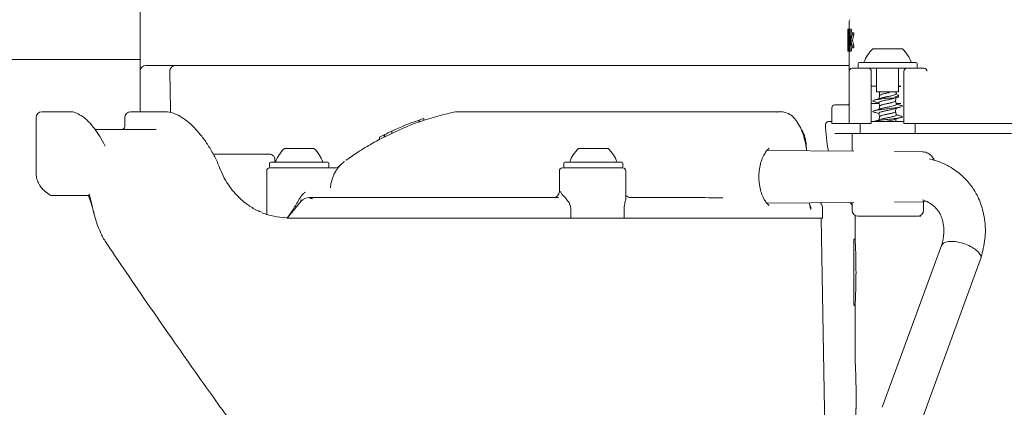
# Model space of a CAD drawing. Units: millimetres. Extents: x 177 to 1301, y 176 to 942.
# Drawn here: x 672 to 838, y 476 to 541 of the extents above; entities that cross this region are included whole.
import ezdxf

# ---------------------------------------------------------------- set-up
doc = ezdxf.new("R2010")
doc.units = ezdxf.units.MM
doc.header["$LTSCALE"] = 5
doc.layers.add('MAßLINIE_MAßZEICHNUNGEN', color=7, linetype='Continuous')
doc.styles.add('SLDTEXTSTYLE0', font='TXT', dxfattribs={"width": 0.7})
doc.dimstyles.new('SLDDIMSTYLE1', dxfattribs={"dimtxt": 26.458333, "dimasz": 17.5, "dimexe": 0, "dimexo": 0.0625, "dimgap": 6.614583, "dimtad": 0, "dimdec": 0, "dimrnd": 1e-09, "dimzin": 12, "dimdsep": 46, "dimtxsty": 'SLDTEXTSTYLE0', "dimsah": 1, "dimcen": 0.09, "dimadec": 0, "dimazin": 3, "dimtfac": 1, "dimtdec": 0, "dimtofl": 0, "dimtmove": 0, "dimatfit": 3, "dimfxl": 0, "dimfrac": 2, "dimtolj": 1, "dimtzin": 12, "dimarcsym": 0})

# ---------------------------------------------------------------- blocks, each defined once
blk = doc.blocks.new('_D_9')
at = {"layer": 'MAßLINIE_MAßZEICHNUNGEN', "color": 7}
for p, q in [((1045.7, 536.06), (1045.7, 191.56)), ((396.19, 397.74), (396.19, 191.56)), ((396.19, 196.56), (701.11, 196.56)), ((1045.7, 196.56), (762.65, 196.56))]:
    blk.add_line(p, q, dxfattribs=at)
for points in [[(396.19, 196.56), (413.69, 189.06), (413.69, 204.06)], [(1045.7, 196.56), (1028.2, 204.06), (1028.2, 189.06)]]:
    blk.add_solid(points, dxfattribs=at)
at = {"layer": 'MAßLINIE_MAßZEICHNUNGEN', "color": 7, "insert": (701.11, 210.73), "char_height": 26.458, "attachment_point": 1, "style": 'SLDTEXTSTYLE0'}
blk.add_mtext('650', dxfattribs=at)

msp = doc.modelspace()

# ---------------------------------------------------------------- linework, layer by layer
at = {"color": 7, "linetype": 'Continuous', "lineweight": 18}
for p, q in [((692.19, 532.56), (692.19, 552.56)), ((811.85, 539.65), (811.85, 539.6)), ((812.02, 539.65), (811.85, 539.65)), ((811.85, 539.6), (811.85, 539.26)), ((811.89, 539.56), (811.89, 536.06)), ((811.94, 539.56), (811.89, 539.56)), ((811.94, 539.2), (811.94, 539.56)), ((812.2, 539.65), (812.02, 539.65)), ((812.1, 540.82), (812.1, 539.65)), ((812.45, 539.65), (812.2, 539.65)), ((811.89, 538.71), (811.86, 538.71)), ((811.89, 537.83), (811.86, 537.83)), ((811.89, 538.96), (811.87, 538.96)), ((811.9, 539.2), (811.94, 539.2)), ((811.9, 538.13), (811.9, 539.2)), ((811.94, 538.13), (811.9, 538.13)), ((811.94, 537.77), (811.94, 538.13)), ((812.06, 538.13), (811.94, 538.13)), ((811.96, 538.49), (811.98, 538.49)), ((812.35, 537.81), (812.31, 537.81)), ((812.35, 537.92), (812.35, 537.66)), ((812.62, 538.72), (812.62, 539.07)), ((812.87, 539.07), (812.62, 539.07)), ((812.87, 538.72), (812.62, 538.72)), ((812.87, 538.72), (812.87, 539.07)), ((811.85, 537.77), (811.85, 537.41)), ((811.87, 537.77), (811.85, 537.77)), ((811.85, 537.41), (811.86, 537.41)), ((811.85, 536.4), (811.85, 536.02)), ((811.89, 537.77), (811.87, 537.77)), ((811.9, 537.77), (811.94, 537.77)), ((811.9, 536.06), (811.9, 537.77)), ((812.09, 536.42), (812, 536.42)), ((812.09, 536.06), (812.09, 536.42)), ((812.65, 537.79), (812.4, 537.79)), ((812.62, 536.51), (812.62, 536.86)), ((812.87, 536.86), (812.62, 536.86)), ((812.87, 536.51), (812.62, 536.51)), ((812.87, 536.51), (812.87, 536.86)), ((816.1, 536.36), (821.1, 536.36)), ((454.91, 534.56), (692.18, 534.56)), ((812.1, 535.97), (811.85, 535.97)), ((811.89, 536.06), (811.9, 536.06)), ((811.96, 536.06), (811.9, 536.06)), ((811.96, 536.06), (812.09, 536.06)), ((812.1, 535.97), (812.1, 532.56)), ((812.45, 535.97), (812.2, 535.97)), ((693.19, 533.56), (696.21, 533.56)), ((696.21, 533.56), (698.21, 533.56)), ((701.5, 533.56), (713.74, 533.56)), ((715.79, 533.56), (728.59, 533.56)), ((730.64, 533.56), (812.1, 533.56)), ((812.6, 533.06), (815.35, 533.06)), ((813.6, 533.86), (813.6, 533.26)), ((813.8, 534.06), (821.22, 534.06)), ((821.85, 533.06), (815.35, 533.06)), ((816.75, 533.06), (816.75, 529.16)), ((820.45, 529.16), (820.45, 533.06)), ((821.22, 534.06), (823.4, 534.06)), ((821.85, 533.06), (824.6, 533.06)), ((823.6, 533.26), (823.6, 533.86)), ((824.6, 533.06), (824.76, 533.06)), ((692.19, 525.72), (692.19, 532.56)), ((812.1, 532.56), (812.1, 523.71)), ((815.85, 532.56), (815.85, 523.71)), ((821.35, 523.71), (821.35, 532.56)), ((815.85, 530.03), (816.05, 530.03)), ((816.05, 530.03), (816.75, 530)), ((820.35, 529.06), (816.85, 529.06)), ((817.25, 528.96), (817.25, 528.45)), ((819.76, 527.99), (820.18, 528.12)), ((820.06, 528.74), (820.02, 528.95)), ((820.16, 528.78), (820.04, 528.82)), ((820.43, 528.28), (820.42, 528.23)), ((820.45, 528.28), (820.45, 528.47)), ((809.17, 526.36), (809.17, 523.71)), ((816.05, 527.1), (815.85, 527.09)), ((817.16, 527.14), (816.05, 527.1)), ((817.25, 526.66), (817.25, 526.66)), ((819.95, 527.55), (819.95, 527.55)), ((674.6, 524.72), (674.6, 515.41)), ((675.6, 525.72), (679.21, 525.72)), ((679.21, 525.72), (680.28, 525.72)), ((689.6, 524.72), (689.6, 523.22)), ((690.6, 525.72), (695.3, 525.72)), ((695.3, 525.72), (696.38, 525.72)), ((740.19, 524.28), (740.19, 524.59)), ((746.19, 525.72), (777.46, 525.72)), ((777.46, 525.72), (785.84, 525.72)), ((785.84, 525.72), (793.33, 525.72)), ((800.44, 525.72), (793.33, 525.72)), ((817.25, 524.87), (817.25, 524.87)), ((819.95, 525.76), (819.95, 525.76)), ((739.32, 523.98), (739.32, 524.3)), ((739.39, 523.99), (739.39, 524.31)), ((809.37, 523.71), (809.17, 523.71)), ((811.97, 523.71), (809.37, 523.71)), ((812.1, 523.71), (811.97, 523.71)), ((815.08, 523.71), (812.1, 523.71)), ((813.95, 523.56), (813.95, 522.06)), ((815.85, 523.71), (815.08, 523.71)), ((815.85, 524.06), (821.35, 524.06)), ((822.12, 523.71), (821.35, 523.71)), ((824.92, 523.71), (822.12, 523.71)), ((823.25, 522.06), (823.25, 523.56)), ((826.86, 523.71), (824.92, 523.71)), ((838.34, 523.71), (826.86, 523.71)), ((840.28, 523.71), (838.34, 523.71)), ((684.58, 522.72), (694.93, 522.72)), ((732.7, 521.06), (732.7, 521.4)), ((733.49, 521.82), (733.49, 521.49)), ((733.51, 521.82), (733.52, 521.83)), ((733.52, 521.83), (733.57, 521.85)), ((733.56, 521.51), (733.56, 521.85)), ((734.77, 522.11), (734.77, 522.44)), ((812.6, 522.06), (812.6, 519.04)), ((812.6, 522.06), (824.6, 522.06)), ((824.62, 522.06), (824.6, 522.06)), ((824.62, 522.06), (825.62, 522.06)), ((839.58, 522.06), (825.62, 522.06)), ((716.6, 519.52), (719.1, 519.52)), ((719.1, 519.52), (721.6, 519.52)), ((766.34, 519.52), (768.84, 519.52)), ((768.84, 519.52), (771.34, 519.52)), ((804.89, 519.38), (804.85, 520.03)), ((714.02, 518.56), (704.56, 518.56)), ((812.91, 519.04), (798.2, 519.19)), ((824.56, 518.92), (819.79, 518.97)), ((714.1, 517.02), (714.1, 516.42)), ((714.1, 516.22), (719.1, 516.22)), ((714.3, 517.22), (723.9, 517.22)), ((714.96, 517.81), (714.97, 517.22)), ((719.1, 516.22), (720.1, 516.22)), ((720.1, 516.22), (721.81, 516.22)), ((721.81, 516.22), (724.82, 516.22)), ((724.1, 516.42), (724.1, 517.02)), ((724.92, 516.2), (725.18, 516.22)), ((726.75, 517.31), (726.61, 517.2)), ((763.6, 516.22), (763.75, 516.22)), ((763.75, 516.22), (763.99, 516.22)), ((763.84, 517.02), (763.84, 516.42)), ((763.99, 516.22), (773.84, 516.22)), ((764.04, 517.22), (773.64, 517.22)), ((773.84, 516.42), (773.84, 517.02)), ((713.6, 515.72), (713.6, 508.36)), ((763.1, 515.72), (763.1, 512.22)), ((774.34, 511.33), (774.34, 515.72)), ((677.26, 511.56), (683.61, 511.56)), ((725.39, 511.22), (726.69, 511.22)), ((731.92, 511.22), (762.94, 511.22)), ((763.65, 511.64), (763.5, 511.8)), ((775.1, 511.22), (785.14, 511.22)), ((717.05, 507.72), (719.37, 510.54)), ((719.11, 510.94), (719.1, 510.92)), ((798.2, 510.24), (812.91, 510.39)), ((812.27, 510.38), (812.6, 509.91)), ((812.6, 510.39), (812.6, 509.06)), ((819.79, 510.46), (824.56, 510.51)), ((824.56, 510.52), (825.05, 510.61)), ((824.67, 509.06), (824.65, 510.61)), ((717.94, 508.65), (717.89, 508.64)), ((765.04, 509.22), (765.04, 507.72)), ((774.06, 507.72), (774.06, 509.22)), ((807.6, 507.72), (807.6, 509.22)), ((813.1, 508.2), (813.1, 504.2)), ((823.6, 508.06), (813.6, 508.06)), ((823.67, 508.06), (823.6, 508.06)), ((717.98, 507.72), (718.9, 507.72)), ((718.9, 507.72), (725.47, 507.72)), ((725.47, 507.72), (726.64, 507.72)), ((765.04, 507.72), (728.24, 507.72)), ((774.06, 507.72), (765.04, 507.72)), ((798.95, 507.72), (774.06, 507.72)), ((802.61, 507.72), (799.02, 507.72)), ((807.6, 507.72), (802.61, 507.72)), ((808.2, 461.02), (807.39, 507.72)), ((686.41, 503.64), (686.41, 503.64)), ((813.06, 504.24), (812.9, 504.08)), ((812.9, 504.08), (812.9, 498.58)), ((827.72, 503.1), (817.71, 475.77)), ((824.33, 473.49), (834.34, 500.82)), ((812.9, 498.58), (812.9, 493.08)), ((812.9, 493.08), (813.07, 492.91)), ((813.1, 492.94), (813.1, 483.78))]:
    msp.add_line(p, q, dxfattribs=at)
at = {"color": 7, "linetype": 'Continuous', "lineweight": 18, "flags": 128}
for points in [[(697.33, 525.59), (697.32, 526.15), (697.21, 532.54)], [(809.66, 526.86), (809.66, 526.86), (809.71, 526.86), (809.81, 526.86)], [(809.81, 526.86), (810.52, 526.87), (811.36, 526.89), (812.01, 526.9)], [(813.97, 523.71), (813.96, 523.66), (813.95, 523.56)], [(823.25, 523.56), (823.24, 523.66), (823.23, 523.71)], [(714.02, 518.56), (714.21, 518.54), (714.26, 518.53)]]:
    msp.add_lwpolyline(points, dxfattribs=at)
at = {"color": 7, "linetype": 'Continuous', "lineweight": 18}
for centre, radius, start, end in [((813.1, 540.82), 1, 153, 180), ((820.24, 532.02), 6, 133.6607, 160.1166), ((816.96, 532.02), 6, 19.8834, 46.3393), ((693.19, 532.56), 1, 90, 180), ((698.21, 532.56), 1, 90, 181), ((812.6, 532.56), 0.5, 90, 180), ((813.8, 533.86), 0.2, 90, 180), ((813.8, 533.26), 0.2, 180, 270), ((815.35, 532.56), 0.5, 0, 90), ((821.85, 532.56), 0.5, 90, 180), ((823.4, 533.86), 0.2, 0, 90), ((823.4, 533.26), 0.2, 270, 0), ((816.85, 529.16), 0.1, 180, 270), ((817.15, 528.96), 0.1, 0, 90), ((820.12, 528.96), 0.1, 90.0699, 187.6011), ((820.35, 529.16), 0.1, 270, 0), ((809.67, 526.36), 0.5, 91, 180.5496), ((811.6, 527.18), 0.5, 325.3173, 1.0599), ((675.6, 524.72), 1, 90, 180), ((690.6, 524.72), 1, 90, 180), ((755.3, 478.72), 48.3, 108.231, 109.3135), ((746.19, 519.72), 6, 90, 102.5279), ((689.1, 523.22), 0.5, 270, 0), ((755.3, 478.72), 48.3, 109.3135, 115.1474), ((808.6, 523.56), 0.5, 89.9865, 180.5946), ((832.6, 524.06), 24.5, 181.2085, 191.7237), ((755.3, 478.72), 48.3, 116.7431, 117.8968), ((755.3, 478.72), 48.3, 115.1474, 116.7431), ((798.86, 519.72), 6, 3, 28.7736), ((720.74, 515.18), 6, 133.6607, 160.1166), ((717.46, 515.18), 6, 19.8834, 46.3393), ((770.48, 515.18), 6, 133.6607, 160.1166), ((767.2, 515.18), 6, 19.8834, 46.3393), ((714.1, 515.72), 0.5, 90, 180), ((714.3, 517.02), 0.2, 90, 180), ((714.3, 516.42), 0.2, 180, 270), ((723.9, 517.02), 0.2, 0, 90), ((723.9, 516.42), 0.2, 270, 0), ((725.18, 517.22), 1, 270, 317.7172), ((763.6, 515.72), 0.5, 90, 180), ((764.04, 517.02), 0.2, 90, 180), ((764.04, 516.42), 0.2, 180, 270), ((773.64, 517.02), 0.2, 0, 90), ((773.64, 516.42), 0.2, 270, 0), ((773.84, 515.72), 0.5, 0, 90), ((683.6, 521.65), 12, 231.3, 236.5612), ((677.26, 512.06), 0.5, 236.5612, 270), ((720.86, 509.22), 2, 90, 138.4676), ((762.1, 512.22), 1, 270, 0), ((775.1, 512.22), 1, 220.533, 270), ((775.1, 512.22), 0.999, 220.7493, 269.9964), ((805.6, 509.22), 2, 0, 33.9905), ((813.6, 509.06), 1, 180, 270), ((823.67, 509.06), 1, 270.0178, 0.017)]:
    msp.add_arc(centre, radius, start, end, dxfattribs=at)
for centre, major_axis, ratio, start_param, end_param in [((918.6, 537.19), (106.75, 0), 0.947917, 3.12408, 3.126603), ((918.6, 532.99), (106.75, 0), 0.475694, 3.02165, 3.044484), ((918.6, 532.65), (106.75, 0), 0.475544, 3.02165, 3.04016), ((918.6, 532.65), (106.5, 0), 0.475544, 3.021367, 3.039921), ((918.6, 530.91), (0, 113.92), 0.937076, 1.512794, 1.525527), ((918.6, 530.47), (0, 113.93), 0.936984, 1.510281, 1.518497), ((918.6, 542.59), (106.75, 0), 0.475694, 3.238702, 3.261535), ((918.6, 542.93), (106.75, 0), 0.475544, 3.243025, 3.261535), ((918.6, 542.93), (106.5, 0), 0.475544, 3.243264, 3.261818), ((824.76, 532.56), (0.502, 0), 0.996962, 0, 1.570796), ((818.6, 530.06), (3.25, 0), 0.017455, 3.811266, 4.106819), ((818.6, 530.06), (3.25, 0), 0.017455, 5.317959, 5.477071), ((819.35, 529.97), (1.5, 0), 0.017455, 5.535601, 6.283185), ((818.6, 527.06), (3.25, 0), 0.017455, 2.038164, 2.471919), ((818.6, 527.06), (3.25, 0), 0.017455, 0.806114, 1.100846)]:
    msp.add_ellipse(centre, major_axis=major_axis, ratio=ratio, start_param=start_param, end_param=end_param, dxfattribs=at)
for points, knots in [([(811.87, 538.96), (811.86, 539.06), (811.86, 539.33), (811.85, 539.61), (811.85, 539.64), (811.85, 539.65)], [0, 0, 0, 0, 0.251464, 0.672, 1, 1, 1, 1]), ([(812.02, 539.65), (812.02, 539.64), (812, 539.62), (811.98, 539.41), (811.97, 539.11), (811.97, 538.79), (811.97, 538.57), (811.96, 538.49)], [0, 0, 0, 0, 0.220146, 0.442385, 0.63685, 0.857116, 1, 1, 1, 1]), ([(812.09, 538.61), (812.09, 538.74), (812.09, 538.99), (812.07, 539.3), (812.06, 539.54), (812.04, 539.64), (812.03, 539.65), (812.02, 539.65)], [0, 0, 0, 0, 0.223913, 0.449569, 0.659803, 0.868568, 1, 1, 1, 1]), ([(812.2, 539.65), (812.19, 539.64), (812.18, 539.62), (812.15, 539.44), (812.13, 539.13), (812.12, 538.58), (812.12, 538.11), (812.11, 537.81)], [0, 0, 0, 0, 0.143733, 0.287913, 0.430136, 0.635237, 1, 1, 1, 1]), ([(812.31, 537.81), (812.31, 538.12), (812.31, 538.58), (812.28, 539.15), (812.26, 539.48), (812.23, 539.63), (812.21, 539.65), (812.2, 539.65)], [0, 0, 0, 0, 0.371304, 0.555168, 0.740736, 0.902437, 1, 1, 1, 1]), ([(812.55, 538.77), (812.54, 538.9), (812.53, 539.16), (812.51, 539.48), (812.48, 539.63), (812.46, 539.65), (812.45, 539.65)], [0, 0, 0, 0, 0.2649, 0.5715614, 0.8387768, 1, 1, 1, 1]), ([(811.85, 539.29), (811.85, 539.26), (811.85, 539.2), (811.86, 538.92), (811.86, 538.74), (811.86, 538.71)], [0, 0, 0, 0, 0.469999, 0.895728, 1, 1, 1, 1]), ([(811.86, 537.83), (811.86, 537.99), (811.86, 538.33), (811.85, 538.77), (811.85, 539.08), (811.85, 539.26), (811.85, 539.28), (811.85, 539.29)], [0, 0, 0, 0, 0.210359, 0.421061, 0.631224, 0.83763, 1, 1, 1, 1]), ([(811.98, 538.49), (811.98, 538.61), (811.98, 538.82), (811.99, 539.07), (812, 539.23), (812.01, 539.29), (812.02, 539.29), (812.02, 539.29)], [0, 0, 0, 0, 0.296595, 0.499181, 0.702239, 0.895406, 1, 1, 1, 1]), ([(812.02, 539.29), (812.03, 539.28), (812.04, 539.27), (812.05, 539.11), (812.07, 538.91), (812.07, 538.72), (812.07, 538.61), (812.07, 538.58)], [0, 0, 0, 0, 0.247589, 0.49757, 0.717588, 0.92994, 1, 1, 1, 1]), ([(812.07, 538.58), (812.07, 538.46), (812.07, 538.16), (812.05, 537.83), (812.03, 537.61), (812.03, 537.51)], [0, 0, 0, 0, 0.277837, 0.694387, 1, 1, 1, 1]), ([(812.04, 537.36), (812.05, 537.45), (812.06, 537.63), (812.08, 537.92), (812.09, 538.24), (812.09, 538.49), (812.09, 538.61)], [0, 0, 0, 0, 0.251377, 0.502942, 0.756256, 1, 1, 1, 1]), ([(812.11, 537.81), (812.12, 537.6), (812.12, 537.19), (812.13, 536.65), (812.15, 536.26), (812.17, 536.04), (812.19, 535.98), (812.2, 535.97), (812.2, 535.97)], [0, 0, 0, 0, 0.254005, 0.510349, 0.667586, 0.825948, 0.970137, 1, 1, 1, 1]), ([(812.14, 537.81), (812.14, 538.01), (812.14, 538.35), (812.15, 538.78), (812.16, 539.07), (812.18, 539.25), (812.2, 539.28), (812.2, 539.29)], [0, 0, 0, 0, 0.315769, 0.529751, 0.685265, 0.841664, 1, 1, 1, 1]), ([(812.2, 536.33), (812.2, 536.34), (812.18, 536.36), (812.16, 536.52), (812.15, 536.76), (812.14, 537.21), (812.14, 537.58), (812.14, 537.81)], [0, 0, 0, 0, 0.1404147, 0.2813841, 0.4248458, 0.6345929, 1, 1, 1, 1]), ([(812.2, 539.29), (812.21, 539.28), (812.23, 539.26), (812.25, 539.11), (812.26, 538.85), (812.28, 538.41), (812.28, 538.03), (812.28, 537.81)], [0, 0, 0, 0, 0.140354, 0.281178, 0.420498, 0.654931, 1, 1, 1, 1]), ([(812.2, 535.97), (812.21, 535.98), (812.23, 536.01), (812.26, 536.2), (812.29, 536.53), (812.31, 537.07), (812.31, 537.53), (812.31, 537.81)], [0, 0, 0, 0, 0.149245, 0.298968, 0.445059, 0.663421, 1, 1, 1, 1]), ([(812.28, 537.81), (812.28, 537.74), (812.28, 537.59), (812.28, 537.29), (812.27, 537.08), (812.27, 536.93)], [0, 0, 0, 0, 0.250444, 0.500978, 1, 1, 1, 1]), ([(811.85, 535.97), (811.85, 535.99), (811.85, 536.03), (811.86, 536.36), (811.87, 536.77), (811.87, 537.26), (811.87, 537.6), (811.87, 537.77)], [0, 0, 0, 0, 0.268586, 0.451271, 0.633807, 0.820496, 1, 1, 1, 1]), ([(811.85, 536.33), (811.85, 536.35), (811.85, 536.39), (811.85, 536.71), (811.85, 537.08), (811.86, 537.33), (811.86, 537.41)], [0, 0, 0, 0, 0.305681, 0.613057, 0.883745, 1, 1, 1, 1]), ([(811.86, 537.41), (811.86, 537.27), (811.86, 536.99), (811.86, 536.66), (811.85, 536.43), (811.85, 536.34), (811.85, 536.33), (811.85, 536.33)], [0, 0, 0, 0, 0.220379, 0.442076, 0.652243, 0.891195, 1, 1, 1, 1]), ([(812.27, 536.93), (812.26, 536.82), (812.26, 536.63), (812.24, 536.43), (812.22, 536.34), (812.21, 536.33), (812.2, 536.33)], [0, 0, 0, 0, 0.348591, 0.606526, 0.864535, 1, 1, 1, 1]), ([(812.45, 535.97), (812.46, 535.98), (812.49, 536.01), (812.51, 536.2), (812.54, 536.48), (812.54, 536.7), (812.55, 536.82)], [0, 0, 0, 0, 0.25352, 0.507852, 0.756011, 1, 1, 1, 1]), ([(811.85, 536.02), (811.85, 536), (811.85, 535.97), (811.85, 535.97), (811.85, 535.97)], [0, 0, 0, 0, 0.726609, 1, 1, 1, 1]), ([(698.21, 533.56), (698.21, 533.56), (698.23, 533.56), (698.31, 533.56), (698.38, 533.56), (698.55, 533.56), (698.65, 533.56), (698.9, 533.56), (699.04, 533.56), (699.34, 533.56), (699.51, 533.56), (699.88, 533.56), (700.06, 533.56), (700.46, 533.56), (700.67, 533.56), (701.08, 533.56), (701.29, 533.56), (701.5, 533.56)], [0, 0, 0, 0, 0.125, 0.125, 0.25, 0.25, 0.375, 0.375, 0.5, 0.5, 0.625, 0.625, 0.75, 0.75, 0.875, 0.875, 1, 1, 1, 1]), ([(713.74, 533.56), (713.98, 533.56), (714.22, 533.56), (714.56, 533.56), (714.68, 533.56), (714.89, 533.56), (714.99, 533.56), (715.18, 533.56), (715.26, 533.56), (715.42, 533.56), (715.49, 533.56), (715.67, 533.56), (715.75, 533.56), (715.79, 533.56)], [0, 0, 0, 0, 0.25, 0.25, 0.375, 0.375, 0.5, 0.5, 0.625, 0.625, 0.75, 0.75, 1, 1, 1, 1]), ([(728.59, 533.56), (728.63, 533.56), (728.71, 533.56), (728.89, 533.56), (728.96, 533.56), (729.12, 533.56), (729.2, 533.56), (729.39, 533.56), (729.49, 533.56), (729.7, 533.56), (729.81, 533.56), (730.16, 533.56), (730.4, 533.56), (730.64, 533.56)], [0, 0, 0, 0, 0.25, 0.25, 0.375, 0.375, 0.5, 0.5, 0.625, 0.625, 0.75, 0.75, 1, 1, 1, 1]), ([(817.45, 528.02), (817.26, 527.96), (816.88, 527.84), (816.49, 527.72), (816.28, 527.66)], [0, 0, 0, 0, 0.48921, 1, 1, 1, 1]), ([(818.74, 528.02), (818.38, 527.98), (817.67, 527.9), (816.76, 527.78), (816.46, 527.7), (816.32, 527.67)], [0, 0, 0, 0, 0.348684, 0.697208, 1, 1, 1, 1]), ([(817.25, 528.46), (817.23, 528.35), (817.2, 528.18), (817.17, 528), (817.16, 527.93)], [0, 0, 0, 0, 0.581691, 1, 1, 1, 1]), ([(819.79, 528), (819.66, 527.96), (819.39, 527.88), (818.75, 527.75), (818.08, 527.62), (817.52, 527.5), (817.17, 527.37), (817.17, 527.3), (817.17, 527.27)], [0, 0, 0, 0, 0.160541, 0.336941, 0.512336, 0.687808, 0.864318, 1, 1, 1, 1]), ([(818.85, 528.94), (818.81, 528.94), (818.57, 528.89), (818.11, 528.79), (817.6, 528.66), (817.29, 528.55), (817.28, 528.48), (817.28, 528.45)], [0, 0, 0, 0, 0.050076, 0.310402, 0.570841, 0.832841, 1, 1, 1, 1]), ([(820.02, 528.74), (820.04, 528.72), (820.08, 528.67), (819.86, 528.57), (819.4, 528.44), (818.75, 528.31), (818.09, 528.18), (817.62, 528.08), (817.48, 528.03), (817.45, 528.02)], [0, 0, 0, 0, 0.058724, 0.236354, 0.414718, 0.593464, 0.771191, 0.948996, 1, 1, 1, 1]), ([(817.97, 528.03), (818.03, 528.03), (818.19, 528.03), (818.48, 528.03), (818.73, 528.03), (818.84, 528.03)], [0, 0, 0, 0, 0.235214, 0.644607, 1, 1, 1, 1]), ([(818.84, 528.03), (818.83, 528.03), (818.8, 528.02), (818.76, 528.02), (818.74, 528.02)], [0, 0, 0, 0, 0.436176, 1, 1, 1, 1]), ([(819.59, 528.03), (819.45, 528.03), (819.24, 528.03), (818.95, 528.03), (818.84, 528.03)], [0, 0, 0, 0, 0.638905, 1, 1, 1, 1]), ([(818.85, 528.94), (818.85, 528.95), (818.86, 528.95), (818.87, 528.95), (818.88, 528.95), (818.88, 528.96), (818.89, 528.96), (818.89, 528.96), (818.89, 528.96), (818.89, 528.96), (818.89, 528.96)], [0, 0, 0, 0, 0.320868, 0.538605, 0.687522, 0.790364, 0.89776, 0.941035, 0.977309, 1, 1, 1, 1]), ([(818.91, 529.06), (818.91, 529.06), (818.91, 529.06), (818.9, 529.06), (818.9, 529.05), (818.89, 529.03), (818.89, 529), (818.89, 528.97), (818.89, 528.96)], [0, 0, 0, 0, 0.06828, 0.141519, 0.356183, 0.570807, 0.785402, 1, 1, 1, 1]), ([(820.42, 528.23), (820.39, 528.21), (820.3, 528.15), (820.04, 528.08), (819.74, 528.04), (819.63, 528.03), (819.59, 528.03)], [0, 0, 0, 0, 0.232096, 0.701025, 0.883868, 1, 1, 1, 1]), ([(820.24, 528.6), (820.26, 528.59), (820.4, 528.56), (820.47, 528.49), (820.41, 528.39), (820.19, 528.31), (819.97, 528.26), (819.87, 528.23), (819.82, 528.23)], [0, 0, 0, 0, 0.046498, 0.3074519, 0.5681438, 0.8290259, 0.9273627, 1, 1, 1, 1]), ([(819.95, 527.55), (819.95, 527.58), (819.98, 527.76), (820.02, 527.93), (820.04, 528.08)], [0, 0, 0, 0, 0.198028, 1, 1, 1, 1]), ([(820.82, 526.54), (820.76, 526.52), (820.59, 526.46), (819.83, 526.36), (818.73, 526.23), (817.58, 526.1), (816.64, 525.97), (816.12, 525.84), (816.02, 525.73), (816.28, 525.67), (816.36, 525.65)], [0, 0, 0, 0, 0.06001, 0.20504, 0.350762, 0.495708, 0.64045, 0.78588, 0.931338, 1, 1, 1, 1]), ([(816.22, 527.64), (816.14, 527.6), (816, 527.53), (816.26, 527.47), (816.35, 527.44)], [0, 0, 0, 0, 0.6353115, 1, 1, 1, 1]), ([(816.29, 527.44), (816.48, 527.39), (816.78, 527.3), (817.06, 527.21), (817.16, 527.18)], [0, 0, 0, 0, 0.671654, 1, 1, 1, 1]), ([(817.43, 526.23), (817.25, 526.17), (816.88, 526.05), (816.5, 525.94), (816.3, 525.88)], [0, 0, 0, 0, 0.492263, 1, 1, 1, 1]), ([(817.14, 527.27), (817.17, 527.1), (817.21, 526.89), (817.24, 526.69), (817.25, 526.66)], [0, 0, 0, 0, 0.842807, 1, 1, 1, 1]), ([(817.25, 526.67), (817.23, 526.56), (817.2, 526.39), (817.17, 526.21), (817.16, 526.14)], [0, 0, 0, 0, 0.581753, 1, 1, 1, 1]), ([(819.79, 526.2), (819.64, 526.16), (819.33, 526.08), (818.67, 525.95), (818.01, 525.82), (817.47, 525.69), (817.16, 525.58), (817.17, 525.5), (817.18, 525.47)], [0, 0, 0, 0, 0.176048, 0.353466, 0.529895, 0.706063, 0.883108, 1, 1, 1, 1]), ([(819.93, 527.55), (819.93, 527.54), (819.97, 527.49), (819.76, 527.4), (819.34, 527.27), (818.74, 527.14), (818.12, 527.01), (817.6, 526.88), (817.28, 526.76), (817.27, 526.69), (817.27, 526.65)], [0, 0, 0, 0, 0.023437, 0.167061, 0.311284, 0.45582, 0.599525, 0.743291, 0.887919, 1, 1, 1, 1]), ([(819.92, 527.56), (819.93, 527.54), (819.96, 527.48), (819.73, 527.37), (819.27, 527.25), (818.67, 527.12), (818.05, 526.99), (817.55, 526.86), (817.27, 526.75), (817.28, 526.68), (817.28, 526.66)], [0, 0, 0, 0, 0.059956, 0.203542, 0.347454, 0.492095, 0.635918, 0.77953, 0.923862, 1, 1, 1, 1]), ([(820.02, 526.95), (820.03, 526.93), (820.07, 526.87), (819.82, 526.76), (819.33, 526.64), (818.67, 526.5), (818.02, 526.38), (817.57, 526.28), (817.45, 526.23), (817.43, 526.22)], [0, 0, 0, 0, 0.0779105, 0.2538479, 0.4301817, 0.6073963, 0.7836227, 0.9595895, 1, 1, 1, 1]), ([(819.78, 526.2), (819.96, 526.26), (820.31, 526.37), (820.69, 526.48), (820.88, 526.54)], [0, 0, 0, 0, 0.492972, 1, 1, 1, 1]), ([(820.06, 526.95), (820.04, 527.05), (820, 527.25), (819.97, 527.46), (819.95, 527.56)], [0, 0, 0, 0, 0.504607, 1, 1, 1, 1]), ([(819.95, 525.75), (819.95, 525.79), (819.98, 525.97), (820.02, 526.14), (820.04, 526.29)], [0, 0, 0, 0, 0.2007986, 1, 1, 1, 1]), ([(820.9, 526.77), (820.69, 526.83), (820.4, 526.92), (820.12, 527.01), (820.04, 527.04)], [0, 0, 0, 0, 0.698732, 1, 1, 1, 1]), ([(820.84, 526.78), (820.9, 526.77), (821.16, 526.71), (821.11, 526.66), (821.07, 526.61)], [0, 0, 0, 0, 0.2200585, 1, 1, 1, 1]), ([(686.28, 519.92), (686, 520.46), (685.42, 521.56), (684.47, 522.92), (683.48, 524.08), (682.49, 524.95), (681.53, 525.47), (680.79, 525.73), (680.38, 525.69), (680.28, 525.68)], [0, 0, 0, 0, 0.159496, 0.323803, 0.492038, 0.664146, 0.819349, 0.955375, 1, 1, 1, 1]), ([(705.7, 516.07), (705.66, 516.2), (705.37, 517), (704.71, 518.34), (703.72, 520.07), (702.61, 521.63), (701.43, 523), (700.19, 524.13), (698.93, 525.01), (697.73, 525.52), (696.87, 525.74), (696.45, 525.7), (696.38, 525.69)], [0, 0, 0, 0, 0.021473, 0.13233, 0.247694, 0.367265, 0.490698, 0.617009, 0.745206, 0.873511, 0.979747, 1, 1, 1, 1]), ([(732.98, 521.21), (734.87, 522.13), (738.7, 523.98), (742.81, 525.04), (744.89, 525.57)], [0, 0, 0, 0, 0.495595, 1, 1, 1, 1]), ([(804.92, 519.12), (804.9, 519.29), (804.81, 520.04), (804.53, 521.24), (804.07, 522.65), (803.47, 523.85), (802.73, 524.8), (801.86, 525.45), (800.89, 525.72), (800.19, 525.77), (799.83, 525.64), (799.8, 525.63)], [0, 0, 0, 0, 0.04061, 0.176097, 0.314226, 0.453193, 0.593666, 0.730667, 0.861614, 0.988136, 1, 1, 1, 1]), ([(816.29, 525.65), (816.49, 525.6), (816.78, 525.51), (817.07, 525.42), (817.16, 525.39)], [0, 0, 0, 0, 0.678989, 1, 1, 1, 1]), ([(820.84, 524.99), (820.91, 524.97), (821.17, 524.91), (821.11, 524.81), (820.63, 524.68), (819.72, 524.55), (818.59, 524.42), (817.48, 524.29), (816.66, 524.19), (816.45, 524.12), (816.38, 524.1)], [0, 0, 0, 0, 0.053731, 0.199288, 0.344049, 0.488858, 0.634485, 0.77962, 0.924292, 1, 1, 1, 1]), ([(817.14, 525.48), (817.17, 525.31), (817.21, 525.1), (817.24, 524.9), (817.25, 524.87)], [0, 0, 0, 0, 0.84329, 1, 1, 1, 1]), ([(817.25, 524.88), (817.23, 524.77), (817.2, 524.6), (817.17, 524.42), (817.16, 524.35)], [0, 0, 0, 0, 0.581577, 1, 1, 1, 1]), ([(819.91, 525.77), (819.92, 525.74), (819.95, 525.68), (819.69, 525.57), (819.21, 525.44), (818.6, 525.31), (817.98, 525.18), (817.51, 525.05), (817.26, 524.95), (817.28, 524.89), (817.28, 524.87)], [0, 0, 0, 0, 0.076658, 0.220372, 0.364137, 0.508763, 0.652871, 0.796491, 0.940562, 1, 1, 1, 1]), ([(819.92, 525.76), (819.93, 525.75), (819.95, 525.69), (819.73, 525.59), (819.27, 525.47), (818.67, 525.34), (818.05, 525.21), (817.55, 525.08), (817.26, 524.96), (817.28, 524.89), (817.28, 524.86)], [0, 0, 0, 0, 0.040622, 0.184091, 0.327886, 0.472409, 0.616115, 0.759609, 0.903823, 1, 1, 1, 1]), ([(820.02, 525.16), (820.03, 525.13), (820.06, 525.07), (819.77, 524.96), (819.26, 524.83), (818.59, 524.7), (817.95, 524.57), (817.53, 524.48), (817.44, 524.44), (817.43, 524.43)], [0, 0, 0, 0, 0.098753, 0.275834, 0.452977, 0.631168, 0.808729, 0.985696, 1, 1, 1, 1]), ([(819.77, 524.41), (819.95, 524.47), (820.33, 524.59), (820.72, 524.7), (820.91, 524.76)], [0, 0, 0, 0, 0.489923, 1, 1, 1, 1]), ([(820.06, 525.16), (820.04, 525.26), (820, 525.46), (819.97, 525.67), (819.95, 525.77)], [0, 0, 0, 0, 0.5045352, 1, 1, 1, 1]), ([(819.96, 524.06), (819.97, 524.07), (819.99, 524.21), (820.02, 524.35), (820.04, 524.5)], [0, 0, 0, 0, 0.018694, 1, 1, 1, 1]), ([(820.91, 524.98), (820.7, 525.04), (820.41, 525.13), (820.13, 525.22), (820.04, 525.25)], [0, 0, 0, 0, 0.701789, 1, 1, 1, 1]), ([(808.62, 524.06), (808.63, 524.06), (808.65, 524.06), (809.1, 524.06), (809.17, 524.06)], [0, 0, 0, 0, 0.842354, 1, 1, 1, 1]), ([(817.45, 524.44), (817.27, 524.38), (816.9, 524.26), (816.51, 524.15), (816.31, 524.09)], [0, 0, 0, 0, 0.491685, 1, 1, 1, 1]), ([(819.77, 524.41), (819.76, 524.41), (819.66, 524.36), (819.24, 524.27), (818.68, 524.16), (818.33, 524.09), (818.2, 524.06)], [0, 0, 0, 0, 0.03211, 0.400934, 0.77194, 1, 1, 1, 1]), ([(727.86, 518.1), (727.87, 518.11), (727.92, 518.14), (728.27, 518.39), (729.26, 519.04), (730.86, 520.05), (732.24, 520.81), (732.98, 521.21)], [0, 0, 0, 0, 0.038109, 0.20631, 0.409153, 0.684954, 1, 1, 1, 1]), ([(809.68, 522.06), (809.77, 522.06), (809.99, 522.06), (810.65, 522.06), (811.53, 522.06), (812.2, 522.06), (812.51, 522.06), (812.6, 522.06)], [0, 0, 0, 0, 0.190685, 0.49744, 0.804198, 0.945289, 1, 1, 1, 1]), ([(798.56, 509.89), (798.56, 509.88), (798.57, 509.87), (798.3, 510.09), (797.94, 510.55), (797.53, 511.28), (797.17, 512.22), (796.96, 513.15), (796.84, 514.13), (796.82, 515.16), (796.96, 516.36), (797.25, 517.47), (797.65, 518.41), (798.07, 519.06), (798.42, 519.46), (798.61, 519.57), (798.58, 519.56), (798.57, 519.55)], [0, 0, 0, 0, 0.046116, 0.115459, 0.184122, 0.258262, 0.334362, 0.410507, 0.449038, 0.525916, 0.603946, 0.682229, 0.761373, 0.839476, 0.905787, 0.977612, 1, 1, 1, 1]), ([(714.26, 518.53), (714.37, 518.49), (714.58, 518.42), (714.79, 518.2), (714.9, 518.01), (714.95, 517.85), (714.96, 517.78), (714.97, 517.76), (714.97, 517.77), (714.97, 517.77)], [0, 0, 0, 0, 0.259299, 0.473892, 0.651778, 0.794283, 0.898775, 0.992904, 1, 1, 1, 1]), ([(727.02, 517.5), (727.03, 517.51), (727.12, 517.58), (727.52, 517.86), (727.86, 518.1)], [0, 0, 0, 0, 0.12808, 1, 1, 1, 1]), ([(826.54, 517.48), (826.38, 517.75), (826.07, 518.27), (825.43, 518.73), (824.9, 518.95), (824.61, 518.91), (824.56, 518.9)], [0, 0, 0, 0, 0.352714, 0.656313, 0.94105, 1, 1, 1, 1]), ([(724.82, 516.22), (724.83, 516.22), (724.9, 516.22), (725.03, 516.22), (725.13, 516.22), (725.18, 516.22)], [0, 0, 0, 0, 0.122268, 0.643431, 1, 1, 1, 1]), ([(725.89, 516.51), (725.83, 516.44), (725.74, 516.35), (725.41, 515.9), (725.23, 515.6), (725.11, 515.39), (725.06, 515.3), (725.04, 515.26)], [0, 0, 0, 0, 0.56403, 0.766228, 0.914577, 0.961972, 1, 1, 1, 1]), ([(725.92, 516.54), (725.92, 516.54), (725.91, 516.54), (725.9, 516.52), (725.89, 516.51)], [0, 0, 0, 0, 0.44433, 1, 1, 1, 1]), ([(726.41, 517.03), (726.41, 517.03), (726.4, 517.02), (726.38, 517), (726.36, 516.99), (726.33, 516.95), (726.29, 516.92), (726.23, 516.86), (726.1, 516.74), (726, 516.62), (725.92, 516.54)], [0, 0, 0, 0, 0.030268, 0.439296, 0.705803, 0.784354, 0.83204, 0.859528, 0.899385, 1, 1, 1, 1]), ([(726.74, 517.3), (726.64, 517.22), (726.51, 517.12), (726.43, 517.04), (726.42, 517.03), (726.41, 517.03)], [0, 0, 0, 0, 0.613926, 0.840121, 1, 1, 1, 1]), ([(834.36, 500.87), (834.47, 501.31), (834.74, 502.32), (835.01, 503.81), (835.18, 505.48), (835.09, 507.13), (834.71, 509.18), (834.01, 511.21), (833, 512.88), (832.12, 513.97), (831.35, 514.77), (830.43, 515.56), (829.2, 516.39), (827.62, 517.22), (826.3, 517.58), (825.62, 517.76)], [0, 0, 0, 0, 0.059061, 0.13413, 0.201355, 0.285048, 0.360246, 0.490365, 0.587622, 0.640305, 0.691146, 0.745344, 0.811508, 0.903708, 1, 1, 1, 1]), ([(674.6, 515.41), (674.62, 515.11), (674.66, 514.52), (674.97, 513.66), (675.44, 512.89), (675.88, 512.48), (676.1, 512.29)], [0, 0, 0, 0, 0.24684, 0.500001, 0.75316, 1, 1, 1, 1]), ([(712.81, 508.73), (712.53, 508.83), (711.65, 509.16), (710.31, 510.01), (708.84, 511.23), (707.61, 512.63), (706.63, 514.13), (706.01, 515.3), (705.78, 515.94), (705.73, 516.08)], [0, 0, 0, 0, 0.081248, 0.262802, 0.438089, 0.611606, 0.782021, 0.954228, 1, 1, 1, 1]), ([(725.04, 515.26), (724.83, 514.76), (724.5, 514), (724.42, 513.14), (724.4, 512.84)], [0, 0, 0, 0, 0.65134, 1, 1, 1, 1]), ([(683.45, 511.56), (683.57, 511.23), (683.88, 510.45), (684.22, 509.19), (684.41, 508.45)], [0, 0, 0, 0, 0.411137, 1, 1, 1, 1]), ([(683.59, 511.83), (683.59, 511.77), (683.59, 511.66), (683.75, 511.15), (684, 510.22), (684.24, 509.19), (684.41, 508.45)], [0, 0, 0, 0, 0.228633, 0.378996, 0.553586, 1, 1, 1, 1]), ([(720.1, 512.12), (720.1, 512.11), (720.07, 512.09), (719.97, 512.02), (719.75, 511.82), (719.42, 511.46), (719.22, 511.12), (719.11, 510.94)], [0, 0, 0, 0, 0.009978, 0.061531, 0.243862, 0.59417, 1, 1, 1, 1]), ([(721.38, 510.99), (721.19, 511.05), (720.97, 511.11), (720.77, 511.18), (720.75, 511.18)], [0, 0, 0, 0, 0.915423, 1, 1, 1, 1]), ([(720.86, 511.22), (720.97, 511.22), (721.15, 511.22), (722.15, 511.22), (723.44, 511.22), (724.67, 511.22), (725.39, 511.22)], [0, 0, 0, 0, 0.279841, 0.484094, 0.693994, 1, 1, 1, 1]), ([(731.92, 511.22), (731.15, 511.21), (729.2, 511.2), (727.64, 511.21), (726.69, 511.22)], [0, 0, 0, 0, 0.395747, 1, 1, 1, 1]), ([(763.5, 511.8), (763.42, 511.94), (763.34, 512.07), (763.26, 512.21), (763.26, 512.22)], [0, 0, 0, 0, 0.986301, 1, 1, 1, 1]), ([(764.6, 510.57), (764.38, 510.86), (764.02, 511.33), (763.75, 511.55), (763.65, 511.64)], [0, 0, 0, 0, 0.623921, 1, 1, 1, 1]), ([(774.33, 511.33), (774.33, 511.31), (774.36, 511.15), (774.29, 510.84), (774.22, 510.57)], [0, 0, 0, 0, 0.112378, 1, 1, 1, 1]), ([(790.75, 511.17), (790.54, 511.17), (789.59, 511.17), (787.77, 511.2), (786.02, 511.21), (785.14, 511.22)], [0, 0, 0, 0, 0.124946, 0.559374, 1, 1, 1, 1]), ([(719.1, 510.92), (718.76, 510.34), (718.12, 509.23), (717.39, 508.21), (717.04, 507.72)], [0, 0, 0, 0, 0.522641, 1, 1, 1, 1]), ([(719.78, 510.85), (719.74, 510.84), (719.61, 510.81), (719.44, 510.77), (719.32, 510.75)], [0, 0, 0, 0, 0.268897, 1, 1, 1, 1]), ([(764.6, 510.57), (764.61, 510.55), (764.75, 510.35), (764.95, 509.94), (765.03, 509.47), (765.04, 509.25), (765.04, 509.22)], [0, 0, 0, 0, 0.061034, 0.575244, 0.936603, 1, 1, 1, 1]), ([(774.06, 509.22), (774.06, 509.36), (774.07, 509.69), (774.14, 510.17), (774.19, 510.44), (774.22, 510.57)], [0, 0, 0, 0, 0.278161, 0.647284, 1, 1, 1, 1]), ([(805.62, 509.22), (805.62, 509.22), (805.56, 509.42), (805.47, 509.74), (805.4, 510.15), (805.38, 510.32)], [0, 0, 0, 0, 0.005533, 0.617359, 1, 1, 1, 1]), ([(805.42, 510.08), (805.46, 510), (805.59, 509.75), (805.61, 509.44), (805.62, 509.22)], [0, 0, 0, 0, 0.285202, 1, 1, 1, 1]), ([(824.52, 510.82), (824.62, 510.79), (825.07, 510.65), (825.7, 510.32), (826.38, 509.83), (826.87, 509.35), (827.25, 508.85), (827.61, 508.22), (827.94, 507.36), (828.13, 506.2), (828.11, 505.01), (827.96, 503.95), (827.79, 503.36), (827.71, 503.05)], [0, 0, 0, 0, 0.032768, 0.139854, 0.228275, 0.316146, 0.388487, 0.464631, 0.58715, 0.720078, 0.857118, 0.924394, 1, 1, 1, 1]), ([(684.42, 508.44), (684.43, 508.39), (684.55, 507.9), (684.88, 506.86), (685.3, 505.66), (685.66, 504.99), (685.75, 504.81)], [0, 0, 0, 0, 0.037144, 0.432778, 0.846388, 1, 1, 1, 1]), ([(712.88, 508.6), (713.18, 508.5), (714.81, 507.92), (716.55, 507.81), (717.98, 507.72)], [0, 0, 0, 0, 0.17962, 1, 1, 1, 1]), ([(824.25, 508.06), (824.25, 508.06), (824.07, 508.06), (823.87, 508.06), (823.82, 508.06), (823.81, 508.06)], [0, 0, 0, 0, 0.017881, 0.893436, 1, 1, 1, 1]), ([(717.62, 507.72), (717.6, 507.72), (717.31, 507.72), (717.11, 507.72), (717.07, 507.72), (717.05, 507.72)], [0, 0, 0, 0, 0.056845, 0.6785748, 1, 1, 1, 1]), ([(726.64, 507.72), (726.65, 507.72), (727.27, 507.72), (728.14, 507.72), (728.9, 507.72), (729.1, 507.72)], [0, 0, 0, 0, 0.00421, 0.735134, 1, 1, 1, 1]), ([(764.97, 507.72), (765.09, 507.72), (765.33, 507.72), (765.54, 507.72), (765.64, 507.72)], [0, 0, 0, 0, 0.4999724, 1, 1, 1, 1]), ([(802.61, 507.72), (802.12, 507.72), (801.13, 507.72), (799.95, 507.72), (799.19, 507.72), (798.95, 507.72)], [0, 0, 0, 0, 0.410558, 0.82124, 1, 1, 1, 1]), ([(685.74, 504.81), (685.79, 504.69), (685.98, 504.28), (686.25, 503.92), (686.44, 503.66)], [0, 0, 0, 0, 0.283425, 1, 1, 1, 1]), ([(686.42, 503.64), (687.38, 502.21), (691.05, 496.77), (697.36, 487.65), (704.63, 477.33), (709.23, 471.03), (711.15, 468.4)], [0, 0, 0, 0, 0.120617, 0.456574, 0.773041, 1, 1, 1, 1]), ([(813.1, 504.2), (813.1, 504.22), (813.1, 504.27), (813.13, 503.71), (813.17, 502.97), (813.18, 502.65)], [0, 0, 0, 0, 0.2105373, 0.6575326, 1, 1, 1, 1]), ([(827.73, 503.09), (827.81, 503.22), (827.96, 503.51), (828.61, 503.76), (829.5, 503.83), (830.5, 503.72), (831.58, 503.43), (832.6, 503.01), (833.15, 502.64), (833.39, 502.48)], [0, 0, 0, 0, 0.132855, 0.283477, 0.434109, 0.577013, 0.706583, 0.87046, 1, 1, 1, 1]), ([(813.18, 502.65), (813.2, 502.21), (813.23, 501.3), (813.26, 499.5), (813.26, 497.59), (813.23, 495.8), (813.17, 494.29), (813.12, 493.29), (813.1, 492.82), (813.1, 492.92), (813.1, 492.94)], [0, 0, 0, 0, 0.126132, 0.267834, 0.406167, 0.543016, 0.681277, 0.822993, 0.968515, 1, 1, 1, 1]), ([(833.39, 502.48), (833.6, 502.31), (834.07, 501.92), (834.37, 501.35), (834.44, 500.97), (834.34, 500.84), (834.33, 500.83)], [0, 0, 0, 0, 0.299194, 0.677646, 0.976859, 1, 1, 1, 1]), ([(813.1, 483.78), (813.1, 483.8), (813.1, 483.84), (813.14, 483.21), (813.19, 482.01), (813.25, 480.28), (813.28, 478.44), (813.28, 476.5), (813.25, 474.6), (813.18, 472.8), (813.12, 471.67), (813.1, 471.19), (813.1, 471.29), (813.1, 471.3)], [0, 0, 0, 0, 0.053377, 0.153223, 0.253845, 0.357905, 0.466775, 0.541662, 0.653344, 0.766339, 0.87736, 0.982959, 1, 1, 1, 1]), ([(813.27, 477.59), (813.27, 477.35), (813.27, 476.64), (813.26, 475.48), (813.22, 474.21), (813.19, 473.12), (813.15, 472.26), (813.12, 471.7), (813.11, 471.49), (813.11, 471.49), (813.11, 471.49)], [0, 0, 0, 0, 0.078319, 0.228847, 0.379862, 0.531269, 0.681112, 0.829469, 0.977352, 1, 1, 1, 1])]:
    msp.add_open_spline(points, degree=3, knots=knots, dxfattribs=at)

# ---------------------------------------------------------------- dimensions: what is measured, and where the dimension line sits
at = {"layer": 'MAßLINIE_MAßZEICHNUNGEN', "color": 7}
dim = msp.add_linear_dim(base=(1045.7, 196.56), p1=(396.19, 402.74), p2=(1045.7, 541.06), dimstyle='SLDDIMSTYLE1', dxfattribs=at)
dim.commit()
dim.dimension.update_dxf_attribs({"geometry": '_D_9', "text_midpoint": (731.88, 196.56), "dimtype": 160})

doc.saveas('drawing.dxf')
